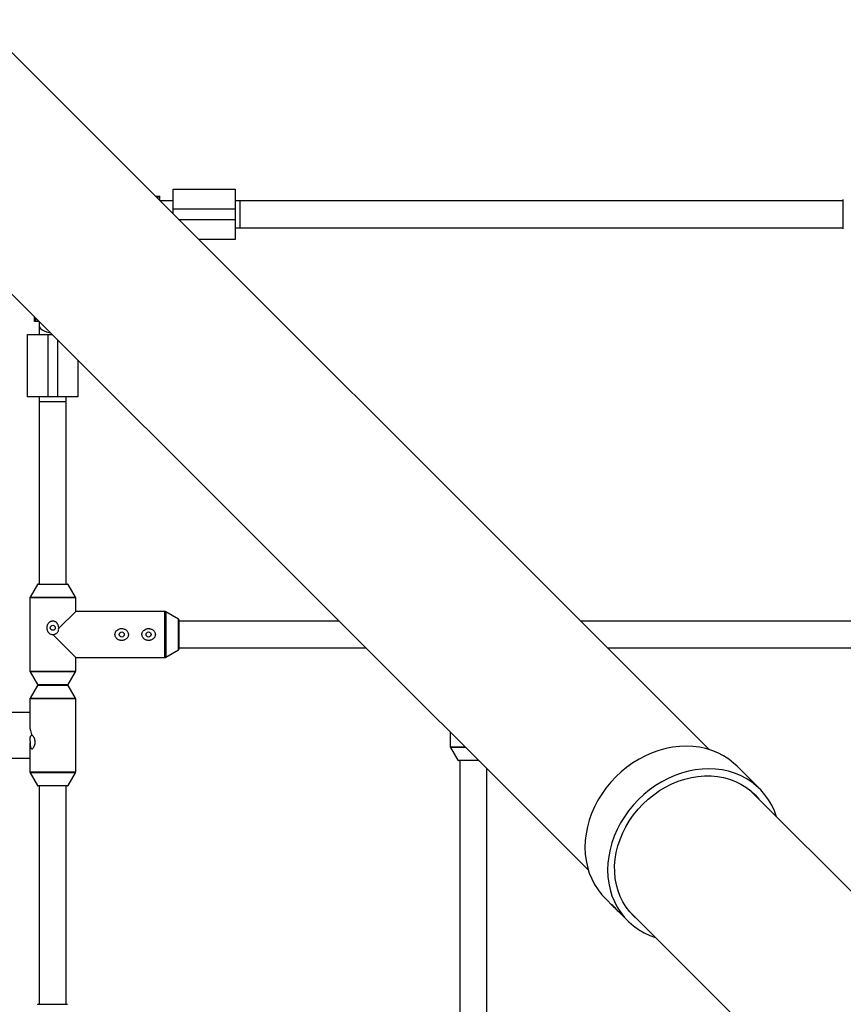
# Paper-space layout '_Oben' of a CAD drawing. Units: millimetres. Extents: x -3290 to 3290, y -3290 to 3290.
# Drawn here: x -1020 to -530, y 530 to 1116 of the extents above; entities that cross this region are included whole.
import ezdxf

# ---------------------------------------------------------------- set-up
doc = ezdxf.new("R2010")
doc.units = ezdxf.units.MM

psp = doc.layouts.new('_Oben')

# ---------------------------------------------------------------- linework, layer by layer
at = {"color": 7, "linetype": 'Continuous', "lineweight": 25}
for p, q in [((-609.71, 681.55), (-1043.94, 1115.78)), ((-1115.78, 1043.94), (-681.55, 609.71)), ((-928.5, 1015), (-891.5, 1015)), ((-928.5, 1000.34), (-928.5, 1015)), ((-891.5, 1015), (-891.5, 985)), ((-938.91, 1010.75), (-936.32, 1010.75)), ((-936.32, 1008.75), (-936.91, 1008.75)), ((-936.32, 1008.75), (-936.32, 1010.75)), ((-930.27, 1008), (-936.16, 1008)), ((-928.5, 1008), (-930.15, 1008)), ((-530, 1008), (-891.5, 1008)), ((-888.5, 992), (-888.5, 1008)), ((-530, 991.29), (-530, 1008.71)), ((-891.5, 1003), (-928.5, 1003)), ((-891.5, 992), (-530, 992)), ((-891.5, 985), (-913.16, 985)), ((-1010.75, 936.32), (-1010.75, 938.91)), ((-1008.75, 936.32), (-1010.75, 936.32)), ((-1008.75, 936.91), (-1008.75, 936.32)), ((-1008, 936.16), (-1008, 928.5)), ((-1015, 928.5), (-1000.34, 928.5)), ((-1015, 891.5), (-1015, 928.5)), ((-1007.99, 930.33), (-1008, 930.15)), ((-1003, 928.5), (-1003, 891.5)), ((-985, 913.16), (-985, 891.5)), ((-985, 891.5), (-1015, 891.5)), ((-1008, 891.5), (-1008, 780)), ((-992, 780), (-992, 891.5)), ((-992, 888.5), (-1008, 888.5)), ((-1009.14, 779.75), (-1013.51, 772.23)), ((-1008.71, 780), (-991.29, 780)), ((-986.49, 772.23), (-990.86, 779.75)), ((-1013.65, 771.73), (-1013.65, 728.27)), ((-986.35, 763.65), (-986.35, 771.73)), ((-996.49, 753.51), (-986.35, 763.65)), ((-933.27, 763.65), (-986.35, 763.65)), ((-925.25, 759.14), (-932.77, 763.51)), ((-925, 758.71), (-925, 741.29)), ((-829.84, 758), (-925, 758)), ((-522.63, 758), (-686.16, 758)), ((-986.35, 736.35), (-1000, 750)), ((-932.77, 736.49), (-925.25, 740.86)), ((-925, 742), (-813.84, 742)), ((-670.16, 742), (-522.63, 742)), ((-986.35, 728.27), (-986.35, 736.35)), ((-986.35, 736.35), (-933.27, 736.35)), ((-1013.51, 727.77), (-1009.14, 720.25)), ((-990.86, 720.25), (-986.49, 727.77)), ((-1009.14, 719.75), (-1013.51, 712.23)), ((-1008.71, 720), (-991.29, 720)), ((-986.49, 712.23), (-990.86, 719.75)), ((-1013.65, 711.73), (-1013.65, 695.75)), ((-986.35, 668.27), (-986.35, 711.73)), ((-1013.65, 703.65), (-1028.12, 703.65)), ((-763.65, 691.81), (-763.65, 683.27)), ((-1013.65, 684.25), (-1013.65, 668.27)), ((-763.51, 682.77), (-759.14, 675.25)), ((-1028.12, 676.35), (-1013.65, 676.35)), ((-746.84, 675), (-758.71, 675)), ((-758, 675), (-758, 522.63)), ((-742, 522.63), (-742, 670.16)), ((-579.65, 658.14), (-593.13, 671.62)), ((-1013.51, 667.77), (-1009.14, 660.25)), ((-990.86, 660.25), (-986.49, 667.77)), ((-991.29, 660), (-1008.71, 660)), ((-1008, 660), (-1008, 530)), ((-992, 530), (-992, 660)), ((-308.87, 380.71), (-585.65, 657.49)), ((-671.62, 593.13), (-666.55, 588.06)), ((-663.23, 584.74), (-658.14, 579.65)), ((-657.49, 585.65), (-380.71, 308.87)), ((-1008.71, 530), (-991.29, 530))]:
    psp.add_line(p, q, dxfattribs=at)
at = {"color": 8, "linetype": 'Continuous', "lineweight": 25}
for p, q in [((-936.32, 1010.15), (-938.31, 1010.15)), ((-925.16, 997), (-891.5, 997)), ((-1010.15, 938.31), (-1010.15, 936.32)), ((-997, 891.5), (-997, 925.16)), ((-990.86, 779.75), (-1009.14, 779.75)), ((-986.35, 771.73), (-1013.65, 771.73)), ((-1013.51, 772.23), (-986.49, 772.23)), ((-933.27, 736.35), (-933.27, 763.65)), ((-932.77, 763.51), (-932.77, 736.49)), ((-925.25, 740.86), (-925.25, 759.14)), ((-1013.65, 728.27), (-986.35, 728.27)), ((-986.49, 727.77), (-1013.51, 727.77)), ((-1009.14, 720.25), (-990.86, 720.25)), ((-990.86, 719.75), (-1009.14, 719.75)), ((-986.35, 711.73), (-1013.65, 711.73)), ((-1013.51, 712.23), (-986.49, 712.23)), ((-763.65, 683.27), (-755.11, 683.27)), ((-754.61, 682.77), (-763.51, 682.77)), ((-759.14, 675.25), (-747.09, 675.25)), ((-1013.65, 668.27), (-986.35, 668.27)), ((-986.49, 667.77), (-1013.51, 667.77)), ((-1009.14, 660.25), (-990.86, 660.25))]:
    psp.add_line(p, q, dxfattribs=at)
at = {"color": 8, "linetype": 'Continuous', "lineweight": 25, "flags": 128}
psp.add_lwpolyline([(-1008, 933.85), (-1007.81, 932.94), (-1007.26, 932.07), (-1006.37, 931.29), (-1005.18, 930.62), (-1003.75, 930.11), (-1002.14, 929.77), (-1001.53, 929.69)], dxfattribs=at)
at = {"color": 7, "linetype": 'Continuous', "lineweight": 25, "flags": 128}
for points in [[(-1013.44, 686.49), (-1013.64, 684.72), (-1013.65, 684.25)], [(-1010.58, 687.01), (-1010.7, 686.57), (-1010.74, 686)], [(-1010.74, 686), (-1010.7, 685.43), (-1010.58, 684.99)], [(-593.13, 671.62), (-595.2, 673.54), (-598.11, 675.83), (-601.24, 677.85), (-604.57, 679.57), (-608.07, 681), (-611.73, 682.13), (-615.52, 682.94), (-619.41, 683.43), (-623.38, 683.59), (-627.42, 683.44), (-631.48, 682.96), (-635.55, 682.16), (-639.6, 681.05), (-643.6, 679.63), (-647.53, 677.91), (-651.37, 675.91), (-655.09, 673.63), (-658.66, 671.08), (-662.07, 668.3), (-665.29, 665.29), (-668.3, 662.07), (-671.08, 658.66), (-673.63, 655.09), (-675.91, 651.37), (-677.91, 647.53), (-679.63, 643.6), (-681.05, 639.6), (-682.16, 635.55), (-682.96, 631.48), (-683.44, 627.42), (-683.59, 623.38), (-683.43, 619.41), (-682.94, 615.52), (-682.13, 611.73), (-681, 608.07), (-679.57, 604.57), (-677.85, 601.24), (-675.83, 598.11), (-673.54, 595.2), (-671.62, 593.13)], [(-569.72, 641.56), (-570.98, 645.06), (-572.57, 648.47), (-574.45, 651.7), (-576.61, 654.72), (-579.04, 657.51), (-581.72, 660.06), (-584.63, 662.35), (-587.76, 664.37), (-591.09, 666.09), (-594.59, 667.53), (-598.25, 668.65), (-602.04, 669.46), (-605.93, 669.95), (-609.91, 670.11), (-613.94, 669.96), (-618, 669.48), (-622.07, 668.68), (-626.12, 667.57), (-630.12, 666.15), (-634.05, 664.43), (-637.89, 662.43), (-641.61, 660.15), (-645.18, 657.61), (-648.59, 654.82), (-651.81, 651.81), (-654.82, 648.59), (-657.61, 645.18), (-660.15, 641.61), (-662.43, 637.89), (-664.43, 634.05), (-666.15, 630.12), (-667.57, 626.12), (-668.68, 622.07), (-669.48, 618), (-669.96, 613.94), (-670.11, 609.91), (-669.95, 605.93), (-669.46, 602.04), (-668.65, 598.25), (-667.53, 594.59), (-666.09, 591.09), (-664.37, 587.76), (-662.35, 584.63), (-660.06, 581.72), (-657.51, 579.04), (-654.72, 576.61), (-651.7, 574.45), (-648.47, 572.57), (-645.06, 570.98), (-641.56, 569.72)], [(-652.14, 580.3), (-654.55, 582.43), (-656.98, 585.03), (-659.15, 587.87), (-661.04, 590.93), (-662.64, 594.18), (-663.94, 597.6), (-664.92, 601.17), (-665.58, 604.86), (-665.92, 608.65), (-665.93, 612.52), (-665.61, 616.42), (-664.97, 620.34), (-664.01, 624.26), (-662.73, 628.13), (-661.15, 631.95), (-659.28, 635.67), (-657.13, 639.27), (-654.71, 642.73), (-652.04, 646.03), (-649.14, 649.14), (-646.03, 652.04), (-642.73, 654.71), (-639.27, 657.13), (-635.67, 659.28), (-631.95, 661.15), (-628.13, 662.73), (-624.26, 664.01), (-620.34, 664.97), (-616.42, 665.61), (-612.52, 665.93), (-608.65, 665.92), (-604.86, 665.58), (-601.17, 664.92), (-597.6, 663.94), (-594.18, 662.64), (-590.93, 661.04), (-587.87, 659.15), (-585.03, 656.98), (-582.43, 654.55), (-580.3, 652.14)]]:
    psp.add_lwpolyline(points, dxfattribs=at)
at = {"color": 7, "linetype": 'Continuous', "lineweight": 25}
for centre in [(-1000, 754), (-959, 750), (-943, 750)]:
    psp.add_circle(centre, 1.5, dxfattribs=at)
for centre, radius, start, end in [((-1008.71, 779.5), 0.5, 90, 149.8327), ((-991.29, 779.5), 0.5, 30.1673, 90), ((-1012.65, 771.73), 1, 149.8327, 180), ((-987.35, 771.73), 1, 0, 30.1673), ((-933.27, 762.65), 1, 59.8327, 90), ((-925.5, 758.71), 0.5, 360, 59.8327), ((-925.5, 741.29), 0.5, 300.1673, 0), ((-933.27, 737.35), 1, 270, 300.1673), ((-1012.65, 728.27), 1, 180, 210.1673), ((-987.35, 728.27), 1, 329.8327, 0), ((-1008.71, 720.5), 0.5, 210.1673, 270), ((-1008.71, 719.5), 0.5, 90, 149.8327), ((-991.29, 720.5), 0.5, 270, 329.8327), ((-991.29, 719.5), 0.5, 30.1673, 90), ((-1012.65, 711.73), 1, 149.8327, 180), ((-987.35, 711.73), 1, 0, 30.1673), ((-999.01, 695.97), 14.64, 180.85255, 204.06762), ((-762.65, 683.27), 1, 180, 210.1673), ((-758.71, 675.5), 0.5, 210.1673, 270), ((-1012.65, 668.27), 1, 180, 210.1673), ((-987.35, 668.27), 1, 329.8327, 0), ((-1008.71, 660.5), 0.5, 210.1673, 270), ((-991.29, 660.5), 0.5, 270, 329.8327), ((-1008.71, 529.5), 0.5, 90, 149.8327)]:
    psp.add_arc(centre, radius, start, end, dxfattribs=at)
for points, knots in [([(-996.49, 753.51), (-996.45, 753.89), (-996.46, 754.27), (-996.54, 754.84), (-996.58, 755.02), (-996.68, 755.39), (-996.75, 755.57), (-996.97, 756.09), (-997.17, 756.42), (-997.53, 756.86), (-997.66, 757), (-997.94, 757.25), (-998.09, 757.37), (-998.41, 757.57), (-998.57, 757.66), (-998.92, 757.81), (-999.11, 757.87), (-999.48, 757.96), (-999.67, 757.99), (-1000.05, 758.01), (-1000.24, 758), (-1000.62, 757.94), (-1000.81, 757.9), (-1001.17, 757.78), (-1001.35, 757.7), (-1001.68, 757.52), (-1001.84, 757.42), (-1002.14, 757.18), (-1002.28, 757.05), (-1002.55, 756.77), (-1002.67, 756.62), (-1002.88, 756.31), (-1002.98, 756.15), (-1003.24, 755.65), (-1003.36, 755.28), (-1003.48, 754.72), (-1003.51, 754.54), (-1003.54, 754.16), (-1003.54, 753.96), (-1003.51, 753.39), (-1003.44, 753.02), (-1003.21, 752.29), (-1003.05, 751.95), (-1002.74, 751.47), (-1002.62, 751.32), (-1002.37, 751.03), (-1002.24, 750.9), (-1001.81, 750.54), (-1001.47, 750.34), (-1000.94, 750.14), (-1000.76, 750.09), (-1000.38, 750.02), (-1000.19, 750), (-1000, 750)], [0, 0, 0, 0, 0.0625, 0.0625, 0.09375, 0.09375, 0.125, 0.125, 0.1875, 0.1875, 0.21875, 0.21875, 0.25, 0.25, 0.28125, 0.28125, 0.3125, 0.3125, 0.34375, 0.34375, 0.375, 0.375, 0.40625, 0.40625, 0.4375, 0.4375, 0.46875, 0.46875, 0.5, 0.5, 0.53125, 0.53125, 0.5625, 0.5625, 0.625, 0.625, 0.65625, 0.65625, 0.6875, 0.6875, 0.75, 0.75, 0.8125, 0.8125, 0.84375, 0.84375, 0.875, 0.875, 0.9375, 0.9375, 0.96875, 0.96875, 1, 1, 1, 1]), ([(-1000, 750), (-999.76, 750), (-999.53, 750.02), (-999.06, 750.1), (-998.84, 750.17), (-998.4, 750.33), (-998.19, 750.43), (-997.78, 750.68), (-997.6, 750.83), (-997.26, 751.15), (-997.1, 751.33), (-996.84, 751.72), (-996.73, 751.92), (-996.57, 752.36), (-996.51, 752.59), (-996.46, 753.05), (-996.46, 753.28), (-996.49, 753.51)], [0, 0, 0, 0, 0.125, 0.125, 0.25, 0.25, 0.375, 0.375, 0.5, 0.5, 0.625, 0.625, 0.75, 0.75, 0.875, 0.875, 1, 1, 1, 1]), ([(-961.67, 752.62), (-961.87, 752.47), (-962.04, 752.3), (-962.36, 751.92), (-962.5, 751.72), (-962.73, 751.29), (-962.82, 751.06), (-962.92, 750.7), (-962.95, 750.58), (-962.98, 750.33), (-963, 750.21), (-963.01, 749.84), (-962.98, 749.59), (-962.88, 749.11), (-962.8, 748.87), (-962.59, 748.42), (-962.46, 748.21), (-962.16, 747.82), (-961.99, 747.64), (-961.62, 747.32), (-961.42, 747.18), (-960.99, 746.93), (-960.76, 746.82), (-960.3, 746.65), (-960.07, 746.59), (-959.58, 746.5), (-959.33, 746.47), (-958.84, 746.46), (-958.59, 746.48), (-958.1, 746.55), (-957.86, 746.61), (-957.39, 746.76), (-957.16, 746.86), (-956.73, 747.09), (-956.52, 747.22), (-956.14, 747.52), (-955.96, 747.7), (-955.64, 748.07), (-955.5, 748.27), (-955.27, 748.7), (-955.18, 748.94), (-955.05, 749.41), (-955.01, 749.66), (-955, 750.03), (-955, 750.15), (-955.02, 750.4), (-955.04, 750.52), (-955.12, 750.89), (-955.2, 751.12), (-955.41, 751.57), (-955.54, 751.78), (-955.84, 752.17), (-956.01, 752.35), (-956.38, 752.68), (-956.58, 752.82), (-957.01, 753.07), (-957.23, 753.17), (-957.7, 753.35), (-957.94, 753.41), (-958.42, 753.5), (-958.67, 753.53), (-959.16, 753.54), (-959.41, 753.52), (-959.9, 753.45), (-960.14, 753.39), (-960.85, 753.16), (-961.29, 752.93), (-961.67, 752.62)], [0, 0, 0, 0, 0.03125, 0.03125, 0.0625, 0.0625, 0.09375, 0.09375, 0.109375, 0.109375, 0.125, 0.125, 0.15625, 0.15625, 0.1875, 0.1875, 0.21875, 0.21875, 0.25, 0.25, 0.28125, 0.28125, 0.3125, 0.3125, 0.34375, 0.34375, 0.375, 0.375, 0.40625, 0.40625, 0.4375, 0.4375, 0.46875, 0.46875, 0.5, 0.5, 0.53125, 0.53125, 0.5625, 0.5625, 0.59375, 0.59375, 0.625, 0.625, 0.640625, 0.640625, 0.65625, 0.65625, 0.6875, 0.6875, 0.71875, 0.71875, 0.75, 0.75, 0.78125, 0.78125, 0.8125, 0.8125, 0.84375, 0.84375, 0.875, 0.875, 0.90625, 0.90625, 0.9375, 0.9375, 1, 1, 1, 1]), ([(-945.67, 752.62), (-945.87, 752.47), (-946.04, 752.3), (-946.36, 751.92), (-946.5, 751.72), (-946.73, 751.29), (-946.82, 751.06), (-946.92, 750.7), (-946.95, 750.58), (-946.98, 750.33), (-947, 750.21), (-947.01, 749.84), (-946.98, 749.59), (-946.88, 749.11), (-946.8, 748.87), (-946.59, 748.42), (-946.46, 748.21), (-946.16, 747.82), (-945.99, 747.64), (-945.62, 747.32), (-945.42, 747.18), (-944.99, 746.93), (-944.76, 746.82), (-944.3, 746.65), (-944.07, 746.59), (-943.58, 746.5), (-943.33, 746.47), (-942.84, 746.46), (-942.59, 746.48), (-942.1, 746.55), (-941.86, 746.61), (-941.39, 746.76), (-941.16, 746.86), (-940.73, 747.09), (-940.52, 747.22), (-940.14, 747.52), (-939.96, 747.7), (-939.64, 748.07), (-939.5, 748.27), (-939.27, 748.7), (-939.18, 748.94), (-939.05, 749.41), (-939.01, 749.66), (-939, 750.03), (-939, 750.15), (-939.02, 750.4), (-939.04, 750.52), (-939.12, 750.89), (-939.2, 751.12), (-939.41, 751.57), (-939.54, 751.78), (-939.84, 752.17), (-940.01, 752.35), (-940.38, 752.68), (-940.58, 752.82), (-941.01, 753.07), (-941.23, 753.17), (-941.7, 753.35), (-941.94, 753.41), (-942.42, 753.5), (-942.67, 753.53), (-943.16, 753.54), (-943.41, 753.52), (-943.9, 753.45), (-944.14, 753.39), (-944.85, 753.16), (-945.29, 752.93), (-945.67, 752.62)], [0, 0, 0, 0, 0.03125, 0.03125, 0.0625, 0.0625, 0.09375, 0.09375, 0.109375, 0.109375, 0.125, 0.125, 0.15625, 0.15625, 0.1875, 0.1875, 0.21875, 0.21875, 0.25, 0.25, 0.28125, 0.28125, 0.3125, 0.3125, 0.34375, 0.34375, 0.375, 0.375, 0.40625, 0.40625, 0.4375, 0.4375, 0.46875, 0.46875, 0.5, 0.5, 0.53125, 0.53125, 0.5625, 0.5625, 0.59375, 0.59375, 0.625, 0.625, 0.640625, 0.640625, 0.65625, 0.65625, 0.6875, 0.6875, 0.71875, 0.71875, 0.75, 0.75, 0.78125, 0.78125, 0.8125, 0.8125, 0.84375, 0.84375, 0.875, 0.875, 0.90625, 0.90625, 0.9375, 0.9375, 1, 1, 1, 1]), ([(-1012.38, 690), (-1012.48, 690), (-1012.58, 689.98), (-1012.77, 689.9), (-1012.87, 689.83), (-1013.05, 689.67), (-1013.14, 689.57), (-1013.3, 689.32), (-1013.37, 689.17), (-1013.49, 688.85), (-1013.54, 688.67), (-1013.61, 688.28), (-1013.63, 688.08), (-1013.64, 687.64), (-1013.63, 687.41), (-1013.56, 686.95), (-1013.51, 686.72), (-1013.44, 686.49)], [0, 0, 0, 0, 0.125, 0.125, 0.25, 0.25, 0.375, 0.375, 0.5, 0.5, 0.625, 0.625, 0.75, 0.75, 0.875, 0.875, 1, 1, 1, 1]), ([(-1013.44, 686.49), (-1013.45, 686.3), (-1013.45, 686.11), (-1013.45, 685.73), (-1013.44, 685.54), (-1013.43, 684.97), (-1013.41, 684.61), (-1013.36, 684.09), (-1013.34, 683.91), (-1013.3, 683.59), (-1013.28, 683.44), (-1013.19, 683), (-1013.11, 682.74), (-1012.97, 682.43), (-1012.92, 682.34), (-1012.8, 682.19), (-1012.73, 682.13), (-1012.59, 682.04), (-1012.52, 682.01), (-1012.36, 681.99), (-1012.28, 682), (-1012.11, 682.06), (-1012.02, 682.1), (-1011.85, 682.22), (-1011.76, 682.29), (-1011.49, 682.56), (-1011.32, 682.8), (-1011.02, 683.35), (-1010.88, 683.67), (-1010.67, 684.34), (-1010.58, 684.71), (-1010.5, 685.27), (-1010.49, 685.46), (-1010.47, 685.84), (-1010.47, 686.03), (-1010.48, 686.6), (-1010.53, 686.98), (-1010.64, 687.52), (-1010.69, 687.7), (-1010.79, 688.05), (-1010.85, 688.21), (-1010.97, 688.53), (-1011.04, 688.68), (-1011.19, 688.96), (-1011.27, 689.1), (-1011.43, 689.34), (-1011.52, 689.45), (-1011.69, 689.64), (-1011.78, 689.73), (-1011.95, 689.86), (-1012.04, 689.91), (-1012.22, 689.98), (-1012.3, 690), (-1012.38, 690)], [0, 0, 0, 0, 0.03125, 0.03125, 0.0625, 0.0625, 0.125, 0.125, 0.15625, 0.15625, 0.1875, 0.1875, 0.25, 0.25, 0.28125, 0.28125, 0.3125, 0.3125, 0.34375, 0.34375, 0.375, 0.375, 0.40625, 0.40625, 0.4375, 0.4375, 0.5, 0.5, 0.5625, 0.5625, 0.625, 0.625, 0.65625, 0.65625, 0.6875, 0.6875, 0.75, 0.75, 0.78125, 0.78125, 0.8125, 0.8125, 0.84375, 0.84375, 0.875, 0.875, 0.90625, 0.90625, 0.9375, 0.9375, 0.96875, 0.96875, 1, 1, 1, 1]), ([(-663.22, 584.74), (-663.32, 584.83), (-663.68, 585.19), (-664.48, 586.03), (-665.48, 587.11), (-666.41, 588.13), (-667.19, 588.95), (-667.68, 589.43), (-667.91, 589.62), (-667.87, 589.55), (-667.86, 589.55)], [0, 0, 0, 0, 0.053551, 0.210172, 0.36697, 0.524187, 0.681416, 0.838226, 0.994842, 1, 1, 1, 1]), ([(-667.75, 589.35), (-667.62, 589.2), (-667.36, 588.88), (-666.57, 588.07), (-665.7, 587.22), (-665.09, 586.66), (-664.84, 586.43)], [0, 0, 0, 0, 0.271544, 0.542775, 0.813283, 1, 1, 1, 1])]:
    psp.add_open_spline(points, degree=3, knots=knots, dxfattribs=at)

doc.saveas('drawing.dxf')
